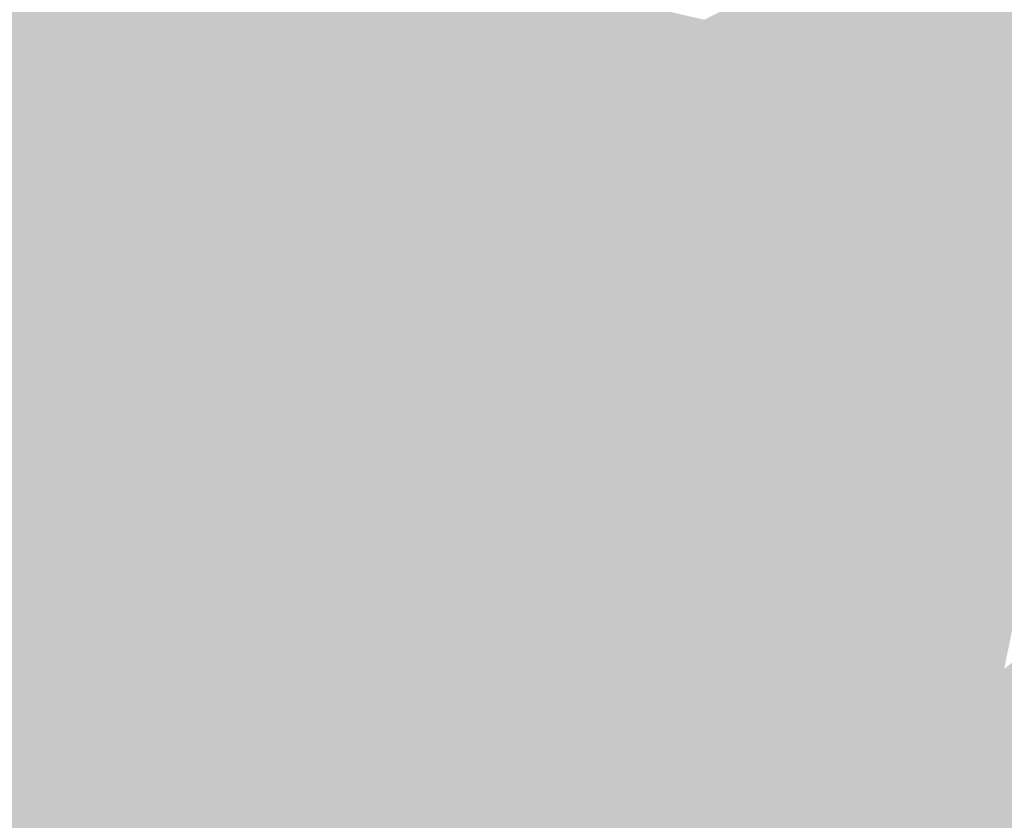
# Model space of a CAD drawing. Extents: x -599112 to -596650, y -1163465 to -1160254.
# Drawn here: x -597374 to -597337, y -1163008 to -1162978 of the extents above; entities that cross this region are included whole.
import ezdxf

# ---------------------------------------------------------------- set-up
doc = ezdxf.new("R2010")
doc.units = 0
doc.header["$MEASUREMENT"] = 0
doc.layers.add('20', color=7, linetype='Continuous', lineweight=0)

msp = doc.modelspace()

# ---------------------------------------------------------------- linework, layer by layer
at = {"layer": '20', "color": 92, "linetype": 'Continuous', "lineweight": 0, "extrusion": (0.006829747333406999, -0.002316281047386512, 0.999973994358589)}
msp.add_solid([(-597360.1957202919, -1162977.240505171, -1187.991729456188), (-597374.9368067611, -1162993.507548809, -1187.991729456188), (-597384.0814608746, -1162965.641474056, -1187.991729456188)], dxfattribs=at)
at = {"layer": '20', "color": 92, "linetype": 'Continuous', "lineweight": 0, "extrusion": (0.004345816788709469, 0.01698725304432068, 0.999846261737497)}
msp.add_solid([(290453.9517723391, 1274570.815933659, -22153.91705135322), (290468.9358452968, 1274548.231672024, -22153.91705135322), (290455.6827636762, 1274537.737974699, -22153.91705135322)], dxfattribs=at)
at = {"layer": '20', "color": 92, "linetype": 'Continuous', "lineweight": 0, "extrusion": (0.02848614352545606, -0.02194350425271045, 0.9993533020149373)}
msp.add_solid([(-1285861.882735103, -236305.2910077937, 8700.842431376284), (-1285883.47562344, -236303.9004966352, 8700.842431376284), (-1285883.76530078, -236303.5389637341, 8700.842431376284)], dxfattribs=at)
at = {"layer": '20', "color": 92, "linetype": 'Continuous', "lineweight": 0, "extrusion": (0.002567309587422012, 0.0008207511465310128, 0.999996367637922)}
msp.add_solid([(-597385.5931238754, -1162986.139191179, -2290.001656764429), (-597371.3150425638, -1162969.881185703, -2290.001656764429), (-597371.1900429758, -1162970.272185835, -2290.001656764429)], dxfattribs=at)
at = {"layer": '20', "color": 92, "linetype": 'Continuous', "lineweight": 0, "extrusion": (0.0005552344034309188, 0.002647178166784008, 0.9999963420745651)}
msp.add_solid([(-597372.667938844, -1162967.33171443, -3212.126023424975), (-597386.5989644584, -1162983.297770371, -3212.126023424975), (-597387.0709643856, -1162983.198770024, -3212.126023424975)], dxfattribs=at)
at = {"layer": '20', "color": 92, "linetype": 'Continuous', "lineweight": 0, "extrusion": (0.01499799185386622, -0.009955225249092405, 0.9998379637374204)}
msp.add_solid([(-597322.3553134097, -1163017.321088315, 2816.373583225522), (-597308.4251305345, -1163001.354297089, 2816.373583225522), (-597308.0135267933, -1163011.784813968, 2816.373583225522)], dxfattribs=at)
at = {"layer": '20', "color": 92, "linetype": 'Continuous', "lineweight": 0, "extrusion": (-0.01612696338957387, -0.01117841572223266, 0.9998074635017347)}
msp.add_solid([(615499.3036868781, -1153255.082726778, 22832.10051187219), (615507.6652259137, -1153260.688584335, 22832.10051187219), (615498.8595765313, -1153255.082726778, 22832.10051187219)], dxfattribs=at)
at = {"layer": '20', "color": 92, "linetype": 'Continuous', "lineweight": 0, "extrusion": (-0.008337354407756362, -0.01105796479409961, 0.9999041003696765)}
msp.add_solid([(-597349.8237555857, -1162853.816468246, 18038.7411994574), (-597349.9798329632, -1162843.750852822, 18038.7411994574), (-597349.6018461026, -1162844.035870248, 18038.7411994574)], dxfattribs=at)
at = {"layer": '20', "color": 92, "linetype": 'Continuous', "lineweight": 0, "extrusion": (-0.003640038642723982, -0.01116441380925864, 0.9999310506144787)}
msp.add_solid([(-597367.5610197143, -1162883.219238057, 15356.4988049121), (-597367.3396207493, -1162873.438628491, 15356.4988049121), (-597366.8826237774, -1162873.587637777, 15356.4988049121)], dxfattribs=at)
at = {"layer": '20', "color": 92, "linetype": 'Continuous', "lineweight": 0, "extrusion": (0.3981249409758953, -0.03849509448035118, 0.9165231361367201)}
msp.add_solid([(-1215075.954846888, 442458.6330805605, -192878.1702657421), (-1215066.303302293, 442458.908093159, -192878.1702657421), (-1215066.252962516, 442458.4080702526, -192878.1702657421)], dxfattribs=at)
at = {"layer": '20', "color": 92, "linetype": 'Continuous', "lineweight": 0, "extrusion": (0.01771026710111523, 0.007244114183109592, 0.9998169178649206)}
msp.add_solid([(-850249.1927952345, 993015.6394652673, -18806.3939640604), (-850257.7974148392, 993012.556036582, -18806.3939640604), (-850257.6812548026, 993020.3430005503, -18806.3939640604)], dxfattribs=at)
at = {"layer": '20', "color": 92, "linetype": 'Continuous', "lineweight": 0, "extrusion": (0.002217639049526262, -0.006686265100297299, 0.9999751876602012)}
msp.add_solid([(-597363.9598956432, -1162960.88816197, 6649.134401488792), (-597370.0710114596, -1162954.091010031, 6649.134401488792), (-597369.6700124457, -1162953.958007058, 6649.134401488792)], dxfattribs=at)
at = {"layer": '20', "color": 92, "linetype": 'Continuous', "lineweight": 0, "extrusion": (-0.002782916583929428, -0.01224151730584684, 0.9999211972097289)}
msp.add_solid([(-597347.5206659515, -1162869.00032962, 16096.91423442378), (-597361.5327397083, -1162869.572372483, 16096.91423442378), (-597367.8355232618, -1162862.502842762, 16096.91423442378)], dxfattribs=at)
at = {"layer": '20', "color": 92, "linetype": 'Continuous', "lineweight": 0, "extrusion": (0.007519727810932748, 0.01997360462173155, 0.9997722284660964)}
msp.add_solid([(149300.6448866895, 1298579.396442403, -27522.91145665984), (149278.5048273422, 1298577.287947654, -27522.91145665984), (149279.3434928525, 1298578.318767309, -27522.91145665984)], dxfattribs=at)
at = {"layer": '20', "color": 92, "linetype": 'Continuous', "lineweight": 0, "extrusion": (0.007416863231268379, 0.01959471744328544, 0.9997804945027317)}
msp.add_solid([(146992.4161025901, 1298853.242919838, -27020.8261956141), (146969.4091908216, 1298850.092778272, -27020.8261956141), (146970.2798239743, 1298851.095096043, -27020.8261956141)], dxfattribs=at)
at = {"layer": '20', "color": 92, "linetype": 'Continuous', "lineweight": 0, "extrusion": (0.01757703105221033, 0.005970420467249278, 0.9998276861833914)}
msp.add_solid([(-909051.902024285, 939512.5722881461, -17245.52179231506), (-909060.4340078805, 939509.1246344609, -17245.52179231506), (-909060.3002892026, 939509.3939824053, -17245.52179231506)], dxfattribs=at)
at = {"layer": '20', "color": 92, "linetype": 'Continuous', "lineweight": 0, "extrusion": (0.01950770631273955, 0.007635056544215036, 0.9997805535746245)}
msp.add_solid([(-865258.1914874101, 979934.3858818896, -20334.78580091816), (-865267.0714868725, 979931.092108893, -20334.78580091816), (-865266.87177899, 979931.3307880957, -20334.78580091816)], dxfattribs=at)
at = {"layer": '20', "color": 92, "linetype": 'Continuous', "lineweight": 0, "extrusion": (0.00825483109002045, 0.01834907888658222, 0.9997975640436865)}
msp.add_solid([(67602.67952865612, 1305425.275300657, -26072.73091625245), (67622.18403107236, 1305406.58780948, -26072.73091625245), (67621.31309008156, 1305405.593793991, -26072.73091625245)], dxfattribs=at)
at = {"layer": '20', "color": 92, "linetype": 'Continuous', "lineweight": 0, "extrusion": (0.007819474584297765, 0.01817320113120598, 0.9998042761350194)}
msp.add_solid([(89034.05431096081, 1304148.082034951, -25608.12894750471), (89054.10562160081, 1304130.087759678, -25608.12894750471), (89053.24938086688, 1304129.076845336, -25608.12894750471)], dxfattribs=at)
at = {"layer": '20', "color": 92, "linetype": 'Continuous', "lineweight": 0, "extrusion": (0.008109853968676755, 0.01830742529086635, 0.9997995141266204)}
msp.add_solid([(75108.64904084185, 1305017.619113002, -25937.68714768989), (75129.70527070941, 1305000.88858337, -25937.68714768989), (75128.89120398927, 1304999.839803901, -25937.68714768989)], dxfattribs=at)
at = {"layer": '20', "color": 92, "linetype": 'Continuous', "lineweight": 0, "extrusion": (0.008401995632068584, 0.01846036380059463, 0.9997942895604817)}
msp.add_solid([(61901.51545243745, 1305703.677694869, -26290.0629414762), (61923.5075409906, 1305688.245648858, -26290.0629414762), (61922.73980594263, 1305687.160968308, -26290.0629414762)], dxfattribs=at)
at = {"layer": '20', "color": 92, "linetype": 'Continuous', "lineweight": 0, "extrusion": (-0.00486874790742084, 0.03890957243762697, 0.9992308744562165)}
msp.add_solid([(737125.3844009723, 1078989.091236138, -42144.88920819016), (737126.5903383305, 1078989.652274539, -42144.88920819016), (737139.3589967312, 1078987.918155844, -42144.88920819016)], dxfattribs=at)
at = {"layer": '20', "color": 92, "linetype": 'Continuous', "lineweight": 0, "extrusion": (0.008073616177211742, 0.01826720470025129, 0.9998005430856008)}
msp.add_solid([(76209.36308038788, 1304955.161345389, -25869.26414862392), (76231.93017797393, 1304940.59082376, -25869.26414862392), (76231.18476978148, 1304939.489272297, -25869.26414862392)], dxfattribs=at)
at = {"layer": '20', "color": 92, "linetype": 'Continuous', "lineweight": 0, "extrusion": (0.01777327661127383, 0.0070832642449793, 0.9998169522498281)}
msp.add_solid([(-859195.2050677293, 985301.8867599, -18656.96847616743), (-859189.6940069934, 985305.1272773847, -18656.96847616743), (-859189.7398739158, 985297.3395821399, -18656.96847616743)], dxfattribs=at)
at = {"layer": '20', "color": 92, "linetype": 'Continuous', "lineweight": 0, "extrusion": (0.01819721528072112, 0.006945210360616789, 0.9998102947104885)}
msp.add_solid([(-873527.123430455, 972607.1939727634, -18749.66209596866), (-873529.906170648, 972606.8859256597, -18749.66209596866), (-873532.6546068124, 972611.6606557725, -18749.66209596866)], dxfattribs=at)
at = {"layer": '20', "color": 92, "linetype": 'Continuous', "lineweight": 0, "extrusion": (0.0186758081569857, 0.007191259461962306, 0.9997997299344675)}
msp.add_solid([(-870647.4054418331, 975176.8907834903, -19321.70883933749), (-870644.6218024231, 975177.1905961573, -19321.70883933749), (-870645.4856895913, 975176.3411269344, -19321.70883933749)], dxfattribs=at)
at = {"layer": '20', "color": 92, "linetype": 'Continuous', "lineweight": 0, "extrusion": (0.01734876788634038, 0.004268272220774329, 0.9998403883145927)}
msp.add_solid([(-986591.6853297619, 857772.5386908634, -15129.59959359127), (-986590.935326723, 857773.4902130342, -15129.59959359127), (-986591.0453616334, 857773.2103535722, -15129.59959359127)], dxfattribs=at)
at = {"layer": '20', "color": 92, "linetype": 'Continuous', "lineweight": 0, "extrusion": (0.0198355026023442, 0.008612550407445714, 0.9997661610656722)}
msp.add_solid([(-828846.1243695237, 1010895.846284324, -21667.4077953614), (-828845.3808981007, 1010896.401207962, -21667.4077953614), (-828845.5891987301, 1010896.169989779, -21667.4077953614)], dxfattribs=at)
at = {"layer": '20', "color": 92, "linetype": 'Continuous', "lineweight": 0, "extrusion": (0.01847458023603494, 0.006694440589071803, 0.9998069185349248)}
msp.add_solid([(-889896.4934374357, 957654.918098954, -18623.71078510011), (-889896.7331116132, 957654.7145374434, -18623.71078510011), (-889897.0075301352, 957654.5618663102, -18623.71078510011)], dxfattribs=at)
at = {"layer": '20', "color": 92, "linetype": 'Continuous', "lineweight": 0, "extrusion": (-0.005643233967289477, -0.03550011433258515, 0.999353739069787)}
msp.add_solid([(-407377.431308093, -1241530.214126095, 44854.72499919203), (-407377.7254136824, -1241530.102847606, 44854.72499919203), (-407364.9791535933, -1241528.211113286, 44854.72499919203)], dxfattribs=at)
at = {"layer": '20', "color": 92, "linetype": 'Continuous', "lineweight": 0, "extrusion": (-0.0057732146518574, 0.03950913485519089, 0.9992025311495053)}
msp.add_solid([(759227.4770053718, 1063548.146499732, -42301.88911572), (759228.6768334012, 1063548.72252638, -42301.88911572), (759239.9596586071, 1063546.343285876, -42301.88911572)], dxfattribs=at)
at = {"layer": '20', "color": 92, "linetype": 'Continuous', "lineweight": 0, "extrusion": (-0.009875863537717416, -0.02591954080828051, 0.9996152483449181)}
msp.add_solid([(-144137.0979648254, -1298952.216180241, 36241.18580522586), (-144137.392779841, -1298952.108022456, 36241.18580522586), (-144126.3822245104, -1298948.683025914, 36241.18580522586)], dxfattribs=at)
at = {"layer": '20', "color": 92, "linetype": 'Continuous', "lineweight": 0, "extrusion": (0.008393607505167695, 0.01847741636356946, 0.9997940450100593)}
msp.add_solid([(62847.36416193424, 1305658.194488027, -26304.88461944882), (62870.77702212462, 1305644.988953062, -26304.88461944882), (62870.07916787919, 1305643.855642226, -26304.88461944882)], dxfattribs=at)
at = {"layer": '20', "color": 92, "linetype": 'Continuous', "lineweight": 0, "extrusion": (0.0214245211598393, 0.007435551155745131, 0.9997428181647928)}
msp.add_solid([(-902832.7171795841, 945413.8786321802, -21247.80830196516), (-902834.4491988126, 945414.1432042727, -21247.80830196516), (-902834.6542646692, 945414.3636810164, -21247.80830196516)], dxfattribs=at)
at = {"layer": '20', "color": 92, "linetype": 'Continuous', "lineweight": 0, "extrusion": (0.02069177438699323, 0.007300371300078315, 0.999759248545168)}
msp.add_solid([(-897970.5494454476, 950046.3870107864, -20652.87714200445), (-897971.7457622614, 950046.3414357859, -20652.87714200445), (-897972.2800852414, 950046.6604607902, -20652.87714200445)], dxfattribs=at)
at = {"layer": '20', "color": 92, "linetype": 'Continuous', "lineweight": 0, "extrusion": (0.02043841260934746, 0.007199977333905214, 0.9997651882399193)}
msp.add_solid([(-898426.7112114135, 949621.9006032196, -20384.77063056028), (-898425.5149165565, 949621.9467509745, -20384.77063056028), (-898426.1001545103, 949621.8083077102, -20384.77063056028)], dxfattribs=at)
at = {"layer": '20', "color": 92, "linetype": 'Continuous', "lineweight": 0, "extrusion": (-0.01141931859752615, -0.05998055497665133, 0.9981342255365564)}
msp.add_solid([(-369312.9668871019, -1251830.120697418, 76775.1702456967), (-369317.9429320775, -1251828.908733144, 76775.1702456967), (-369306.7744882914, -1251827.303699376, 76775.1702456967)], dxfattribs=at)
at = {"layer": '20', "color": 92, "linetype": 'Continuous', "lineweight": 0, "extrusion": (0.01860809977910696, 0.006024123144296833, 0.9998087059847764)}
msp.add_solid([(-922459.7774579651, 926343.2614220846, -17923.90450260312), (-922456.9070806259, 926346.8914789617, -17923.90450260312), (-922456.3255793345, 926347.0448616466, -17923.90450260312)], dxfattribs=at)
at = {"layer": '20', "color": 92, "linetype": 'Continuous', "lineweight": 0, "extrusion": (-0.001015765768596623, 0.003100758668429534, 0.9999946767436232)}
msp.add_solid([(-597363.052831486, -1162977.261172242, -2801.470018812528), (-597362.965830515, -1162977.555173655, -2801.470018812528), (-597362.9368295142, -1162977.86817516, -2801.470018812528)], dxfattribs=at)
at = {"layer": '20', "color": 92, "linetype": 'Continuous', "lineweight": 0, "extrusion": (0.01981201208039187, 0.00926328523992449, 0.9997608092558392)}
msp.add_solid([(-800503.106225747, 1033468.773887914, -22410.16921096187), (-800500.1112951683, 1033472.065974764, -22410.16921096187), (-800499.8081196942, 1033472.020251336, -22410.16921096187)], dxfattribs=at)
at = {"layer": '20', "color": 92, "linetype": 'Continuous', "lineweight": 0, "extrusion": (-0.01148750256326403, -0.05970132613677791, 0.9981501835607551)}
msp.add_solid([(-366846.9982965483, -1252567.722783818, 76491.16561684768), (-366847.9096860234, -1252568.69323486, 76491.16561684768), (-366853.1851704804, -1252570.55189533, 76491.16561684768)], dxfattribs=at)
at = {"layer": '20', "color": 92, "linetype": 'Continuous', "lineweight": 0, "extrusion": (-0.04161753694822341, -0.01806872681573395, 0.9989702206420479)}
msp.add_solid([(828909.1089256528, -1010035.716074918, 46071.68722533515), (828883.1709658117, -1010042.923373252, 46071.68722533515), (828882.8857160683, -1010041.622973858, 46071.68722533515)], dxfattribs=at)
at = {"layer": '20', "color": 92, "linetype": 'Continuous', "lineweight": 0, "extrusion": (0.01846026816495625, 0.004904681587342281, 0.9998175646575752)}
msp.add_solid([(-970595.117429317, 875807.9715652834, -16533.70382469122), (-970594.8074776224, 875807.9192112288, -16533.70382469122), (-970597.1735662719, 875804.1497192868, -16533.70382469122)], dxfattribs=at)
at = {"layer": '20', "color": 92, "linetype": 'Continuous', "lineweight": 0, "extrusion": (0.01901702843945444, 0.007638418618575839, 0.9997899815412937)}
msp.add_solid([(-856531.8922075144, 987582.4728522412, -20045.58164672185), (-856532.1707269247, 987582.6192385049, -20045.58164672185), (-856532.4124087609, 987582.8144201899, -20045.58164672185)], dxfattribs=at)
at = {"layer": '20', "color": 92, "linetype": 'Continuous', "lineweight": 0, "extrusion": (0.01910905330509716, 0.0076289942366844, 0.9997882988556727)}
msp.add_solid([(-858596.7700644977, 985787.3042942442, -20089.59389380075), (-858596.4912395176, 985787.1584908476, -20089.59389380075), (-858598.9905863827, 985783.6106082046, -20089.59389380075)], dxfattribs=at)
at = {"layer": '20', "color": 92, "linetype": 'Continuous', "lineweight": 0, "extrusion": (0.003027990289332756, -0.1556011466080653, 0.9878153240606582)}
msp.add_solid([(-619867.8894619959, -1137081.677696126, 179347.9199550624), (-619868.9561004506, -1137082.480880044, 179347.9199550624), (-619873.4354664456, -1137082.403774388, 179347.9199550624)], dxfattribs=at)
at = {"layer": '20', "color": 92, "linetype": 'Continuous', "lineweight": 0, "extrusion": (-0.08019243296643026, -0.04933961055030073, 0.9955575204505611)}
msp.add_solid([(677514.614646074, -1113208.290374165, 105481.3166105323), (677488.0614674608, -1113213.090952831, 105481.3166105323), (677487.9189294676, -1113211.763359173, 105481.3166105323)], dxfattribs=at)
at = {"layer": '20', "color": 92, "linetype": 'Continuous', "lineweight": 0, "extrusion": (0.01910614016795447, 0.00761109497671764, 0.9997884909525304)}
msp.add_solid([(-859341.945382532, 985138.6446153773, -20067.03714984043), (-859341.7031459565, 985138.450122597, -20067.03714984043), (-859343.9208762393, 985134.7547597741, -20067.03714984043)], dxfattribs=at)
at = {"layer": '20', "color": 92, "linetype": 'Continuous', "lineweight": 0, "extrusion": (0.01872256241442379, 0.006516910138405009, 0.999803478459085)}
msp.add_solid([(-901976.6422635277, 946296.8637600207, -18565.38137712879), (-901973.7535674153, 946292.1725572142, -18565.38137712879), (-901981.1361312312, 946292.3238863371, -18565.38137712879)], dxfattribs=at)
at = {"layer": '20', "color": 92, "linetype": 'Continuous', "lineweight": 0, "extrusion": (0.01919762387776607, 0.00861664631165842, 0.9997785778080003)}
msp.add_solid([(-816397.7794671943, 1020985.580209401, -21291.12582109915), (-816397.5945279878, 1020985.342597344, -21291.12582109915), (-816399.7346033525, 1020981.54080442, -21291.12582109915)], dxfattribs=at)
at = {"layer": '20', "color": 92, "linetype": 'Continuous', "lineweight": 0, "extrusion": (0.01951958290618562, 0.01983265784266463, 0.9996127508020616)}
msp.add_solid([(-390043.4795964665, 1247417.524540839, -34527.50300325171), (-390037.1864767733, 1247416.949562121, -34527.50300325171), (-390040.4741697308, 1247413.89498768, -34527.50300325171)], dxfattribs=at)
at = {"layer": '20', "color": 92, "linetype": 'Continuous', "lineweight": 0, "extrusion": (-0.005546842194795306, -0.001376963339540486, 0.9999836681234487)}
msp.add_solid([(-597349.3405664993, -1162980.726456878, 5112.747358665414), (-597351.1386109481, -1162982.924458962, 5112.747358665414), (-597353.4225924518, -1162975.902452305, 5112.747358665414)], dxfattribs=at)
at = {"layer": '20', "color": 92, "linetype": 'Continuous', "lineweight": 0, "extrusion": (-0.01696868264948851, 0.007683609601667291, 0.99982649792483)}
msp.add_solid([(1305817.297570679, -64389.95268541126, 1398.169648451365), (1305840.133859238, -64387.26844439493, 1398.169648451365), (1305846.507853135, -64404.98443510395, 1398.169648451365)], dxfattribs=at)
at = {"layer": '20', "color": 92, "linetype": 'Continuous', "lineweight": 0, "extrusion": (0.009354290531562549, 0.004667878587332358, 0.9999453525859027)}
msp.add_solid([(-597362.2974145481, -1162949.895856096, -10818.62397297409), (-597347.9555453112, -1162944.359795783, -10818.62397297409), (-597348.5056147908, -1162945.399807113, -10818.62397297409)], dxfattribs=at)
at = {"layer": '20', "color": 92, "linetype": 'Continuous', "lineweight": 0, "extrusion": (0.01953895940575713, -0.0007195570176564243, 0.9998088373799456)}
msp.add_solid([(-1184182.457271652, 554064.091802579, -10637.19780910755), (-1184179.820760626, 554066.1376077048, -10637.19780910755), (-1184178.76122413, 554065.6261564231, -10637.19780910755)], dxfattribs=at)
at = {"layer": '20', "color": 92, "linetype": 'Continuous', "lineweight": 0, "extrusion": (0.008535195068211378, -0.004819970993558618, 0.9999519580083681)}
msp.add_solid([(-597352.1702769418, -1162992.301954751, 704.8823108548668), (-597347.1199317065, -1162996.222000287, 704.8823108548668), (-597350.7730717706, -1162996.051998312, 704.8823108548668)], dxfattribs=at)
at = {"layer": '20', "color": 92, "linetype": 'Continuous', "lineweight": 0, "extrusion": (-0.02808933094893153, 0.0239137734546386, 0.9993193288063639)}
msp.add_solid([(1272767.099850121, 298850.5897427925, -10834.20103274917), (1272768.119197416, 298853.4360353097, -10834.20103274917), (1272770.935258298, 298853.3276051189, -10834.20103274917)], dxfattribs=at)
at = {"layer": '20', "color": 92, "linetype": 'Continuous', "lineweight": 0, "extrusion": (0.00263962951774059, 0.01572135399193494, 0.9998729276186397)}
msp.add_solid([(396538.5194575518, 1245684.690811017, -19662.68341452954), (396539.3872663282, 1245685.694486227, -19662.68341452954), (396542.9357934529, 1245685.443567425, -19662.68341452954)], dxfattribs=at)
at = {"layer": '20', "color": 92, "linetype": 'Continuous', "lineweight": 0, "extrusion": (0.01054871681861249, 0.0460909852229595, 0.998881547359174)}
msp.add_solid([(322843.3572589596, 1265532.462064347, -59706.7793272815), (322840.5712441375, 1265533.582981566, -59706.7793272815), (322841.3056722853, 1265534.682749403, -59706.7793272815)], dxfattribs=at)
at = {"layer": '20', "color": 92, "linetype": 'Continuous', "lineweight": 0, "extrusion": (0.009668571420163823, 0.04482600245874546, 0.9989480207849966)}
msp.add_solid([(338721.1461119956, 1261467.603423734, -57709.85105859158), (338721.9306922603, 1261468.67196611, -57709.85105859158), (338724.7024297942, 1261467.516195785, -57709.85105859158)], dxfattribs=at)
at = {"layer": '20', "color": 92, "linetype": 'Continuous', "lineweight": 0, "extrusion": (-0.001694288990511238, 0.02095511472859109, 0.9997789818512531)}
msp.add_solid([(689120.4433799784, 1110838.269421307, -23160.58452498107), (689137.8359849761, 1110817.5307217, -23160.58452498107), (689136.7491298654, 1110816.769668503, -23160.58452498107)], dxfattribs=at)
at = {"layer": '20', "color": 92, "linetype": 'Continuous', "lineweight": 0, "extrusion": (0.01566247651159231, 0.0380652573110544, 0.9991525023815769)}
msp.add_solid([(109866.6064185115, 1301714.20496691, -53427.67402877743), (109892.0974863695, 1301704.802999113, -53427.67402877743), (109891.5141979839, 1301703.612569082, -53427.67402877743)], dxfattribs=at)
at = {"layer": '20', "color": 92, "linetype": 'Continuous', "lineweight": 0, "extrusion": (0.006440570463930792, 0.01360344790462516, 0.9998867262131272)}
msp.add_solid([(-597361.673456492, -1162825.968856223, -19469.97576436124), (-597375.0131459556, -1162830.679292085, -19469.97576436124), (-597375.4651365791, -1162830.465272282, -19469.97576436124)], dxfattribs=at)
at = {"layer": '20', "color": 92, "linetype": 'Continuous', "lineweight": 0, "extrusion": (0.01248536348430931, -0.003514836922984045, 0.9999158772717182)}
msp.add_solid([(-597341.6486202469, -1163006.593435913, -3172.686681677067), (-597342.0396646826, -1163006.275433948, -3172.686681677067), (-597328.6998315902, -1163001.565404854, -3172.686681677067)], dxfattribs=at)
at = {"layer": '20', "color": 92, "linetype": 'Continuous', "lineweight": 0, "extrusion": (0.01241670219981258, -0.003337979998408465, 0.9999173382815258)}
msp.add_solid([(-597341.8487803511, -1163006.270203262, -3337.351646630054), (-597342.1458195391, -1163005.877201072, -3337.351646630054), (-597329.1970296992, -1163000.849173061, -3337.351646630054)], dxfattribs=at)
at = {"layer": '20', "color": 92, "linetype": 'Continuous', "lineweight": 0, "extrusion": (0.01174257920992105, -0.001764465875946258, 0.9999294967614824)}
msp.add_solid([(-597346.389491912, -1162999.297411611, -4764.617043960166), (-597346.5805139709, -1162998.868410944, -4764.617043960166), (-597333.9287539943, -1162993.447402505, -4764.617043960166)], dxfattribs=at)
at = {"layer": '20', "color": 92, "linetype": 'Continuous', "lineweight": 0, "extrusion": (0.01480357240489192, -0.00828582632653297, 0.9998560893079262)}
msp.add_solid([(-597310.2580111858, -1163014.942387866, 991.0472134604806), (-597309.991152091, -1163021.707620103, 991.0472134604806), (-597322.7186590941, -1163020.792588692, 991.0472134604806)], dxfattribs=at)
at = {"layer": '20', "color": 92, "linetype": 'Continuous', "lineweight": 0, "extrusion": (0.00867364253820899, -0.008527475599335685, 0.9999260223061616)}
msp.add_solid([(-597351.7685128456, -1162990.20671191, 4933.948422466755), (-597352.0350232763, -1162983.441465928, 4933.948422466755), (-597350.0877495632, -1162986.151564467, 4933.948422466755)], dxfattribs=at)
at = {"layer": '20', "color": 92, "linetype": 'Continuous', "lineweight": 0, "extrusion": (0.01688287968987611, 0.03939115392353849, 0.9990812306143827)}
msp.add_solid([(90909.54763156822, 1303074.268918306, -55698.7003430273), (90909.021642868, 1303073.05557174, -55698.7003430273), (90883.3964821755, 1303082.085670216, -55698.7003430273)], dxfattribs=at)
at = {"layer": '20', "color": 92, "linetype": 'Continuous', "lineweight": 0, "extrusion": (-0.009953442778659864, 0.00722828904141349, 0.9999243375447893)}
msp.add_solid([(-597328.0653583586, -1163000.69103428, -2262.732856797246), (-597326.1574130647, -1162998.616980097, -2262.732856797246), (-597305.1951169187, -1163016.097436763, -2262.732856797246)], dxfattribs=at)
at = {"layer": '20', "color": 92, "linetype": 'Continuous', "lineweight": 0, "extrusion": (0.005744111979992727, -0.007313190490799226, 0.9999567602763665)}
msp.add_solid([(-597361.501521684, -1162983.466707328, 5271.774139668867), (-597363.8055985569, -1162982.541682592, 5271.774139668867), (-597362.124741176, -1162978.486574151, 5271.774139668867)], dxfattribs=at)
at = {"layer": '20', "color": 92, "linetype": 'Continuous', "lineweight": 0, "extrusion": (0.008434734442729993, -0.006976458645611839, 0.99994009034524)}
msp.add_solid([(-597351.2618919206, -1162991.409355707, 3272.85702859252), (-597347.6087519572, -1162991.579359845, 3272.85702859252), (-597350.638576686, -1162996.389476903, 3272.85702859252)], dxfattribs=at)
at = {"layer": '20', "color": 92, "linetype": 'Continuous', "lineweight": 0, "extrusion": (0.01340113105843775, -0.01010484412391513, 0.999859140985162)}
msp.add_solid([(-597312.105643885, -1163010.697774764, 3944.347469641692), (-597319.2243180069, -1163010.440761642, 3944.347469641692), (-597316.1946973408, -1163005.630516054, 3944.347469641692)], dxfattribs=at)
at = {"layer": '20', "color": 92, "linetype": 'Continuous', "lineweight": 0, "extrusion": (0.009149919774159705, -0.01353482941678543, 0.9998665347739092)}
msp.add_solid([(-597343.9904446425, -1162950.88727237, 10472.90832554711), (-597338.2258624075, -1162953.639524476, 10472.90832554711), (-597339.9016458227, -1162955.954736549, 10472.90832554711)], dxfattribs=at)
at = {"layer": '20', "color": 92, "linetype": 'Continuous', "lineweight": 0, "extrusion": (-0.01212514384734482, 0.004004580775665744, 0.9999184687860768)}
msp.add_solid([(-597315.1124683563, -1163009.334914616, 2783.682245977575), (-597313.3144429055, -1163007.136896992, 2783.682245977575), (-597290.444013554, -1163022.543020523, 2783.682245977575)], dxfattribs=at)
at = {"layer": '20', "color": 92, "linetype": 'Continuous', "lineweight": 0, "extrusion": (-0.01294976753598904, 0.002464449507927343, 0.9999131112298643)}
msp.add_solid([(-597310.4493469999, -1163007.197211971, 5067.435078741102), (-597308.7732803393, -1163004.882204941, 5067.435078741102), (-597284.1047903073, -1163018.09024505, 5067.435078741102)], dxfattribs=at)
at = {"layer": '20', "color": 92, "linetype": 'Continuous', "lineweight": 0, "extrusion": (0.01597704313083196, 0.006721376757515147, 0.9998497673087089)}
msp.add_solid([(-840347.3247691306, 1001460.006769435, -17163.18145054491), (-840347.6393863584, 1001460.006769435, -17163.18145054491), (-840341.2448795703, 1001471.314492457, -17163.18145054491)], dxfattribs=at)
at = {"layer": '20', "color": 92, "linetype": 'Continuous', "lineweight": 0, "extrusion": (0.01559444947616613, 0.002709855161780915, 0.9998747270686151)}
msp.add_solid([(-597302.9700337966, -1162961.017071591, -12269.26488780589), (-597302.9170402416, -1162961.322072711, -12269.26488780589), (-597315.6975428166, -1162960.102068231, -12269.26488780589)], dxfattribs=at)
at = {"layer": '20', "color": 92, "linetype": 'Continuous', "lineweight": 0, "extrusion": (0.01504926929078331, -0.001209958302729306, 0.999886021251782)}
msp.add_solid([(-597319.790268223, -1163010.526720111, -7384.879793254595), (-597320.5805700393, -1162998.866711576, -7384.879793254595), (-597307.6780813778, -1163000.376712681, -7384.879793254595)], dxfattribs=at)
at = {"layer": '20', "color": 92, "linetype": 'Continuous', "lineweight": 0, "extrusion": (0.01046334399121255, 0.004441985654413994, 0.9999353915108554)}
msp.add_solid([(-597339.5893942764, -1162952.560789401, -11218.52187536265), (-597341.5334971242, -1162952.483788641, -11218.52187536265), (-597341.8934774166, -1162951.635780275, -11218.52187536265)], dxfattribs=at)
at = {"layer": '20', "color": 92, "linetype": 'Continuous', "lineweight": 0}
for points in [[(-597372.471, -1162990.3, 197.99), (-597372.524, -1162989.995, 197.99), (-597372.164, -1162990.843, 197.99)], [(-597372.349, -1162990.59, 197.99), (-597372.471, -1162990.3, 197.99), (-597372.164, -1162990.843, 197.99)], [(-597370.7660000001, -1162991.232, 197.97), (-597371.076, -1162991.285, 197.97), (-597370.22, -1162990.92, 197.97)], [(-597370.22, -1162990.92, 197.97), (-597370.481, -1162991.112, 197.97), (-597370.7660000001, -1162991.232, 197.97)]]:
    msp.add_solid(points, dxfattribs=at)
at = {"layer": '20', "color": 92, "linetype": 'Continuous', "lineweight": 0, "extrusion": (0.008702742548127928, 0.006363665500888164, 0.9999418813278769)}
msp.add_solid([(-597351.4489341698, -1162935.217331228, -12401.6823610739), (-597351.263941176, -1162935.470336351, -12401.6823610739), (-597363.5609550088, -1162945.367536752, -12401.6823610739)], dxfattribs=at)
at = {"layer": '20', "color": 92, "linetype": 'Continuous', "lineweight": 0, "extrusion": (0.01858184864924914, -0.005912370885553138, 0.9998098613092832)}
msp.add_solid([(-1289382.164531758, 216601.8843519139, -4026.293583963708), (-1289369.005248266, 216593.1663026495, -4026.293583963708), (-1289369.181540513, 216592.6021935791, -4026.293583963708)], dxfattribs=at)
at = {"layer": '20', "color": 92, "linetype": 'Continuous', "lineweight": 0, "extrusion": (0.01181837632695827, 0.003133251839126314, 0.9999252515632892)}
msp.add_solid([(-597332.2992836687, -1162963.972811561, -10505.94337981723), (-597329.0064309232, -1162974.159861566, -10505.94337981723), (-597345.0805302485, -1162973.530858478, -10505.94337981723)], dxfattribs=at)
at = {"layer": '20', "color": 92, "linetype": 'Continuous', "lineweight": 0, "extrusion": (0.009540326828619035, -0.0188201559352554, 0.9997773671645983)}
msp.add_solid([(-1058663.079570593, -767049.8155892366, 16386.48925457965), (-1058663.357994498, -767049.2942657967, 16386.48925457965), (-1058661.658869752, -767050.2421265966, 16386.48925457965)], dxfattribs=at)
at = {"layer": '20', "color": 92, "linetype": 'Continuous', "lineweight": 0, "extrusion": (0.01063996503927336, -0.02495290431664316, 0.999632004144589)}
msp.add_solid([(-1005663.558185157, -835174.9757999051, 22861.90003944228), (-1005664.488755412, -835174.9757999051, 22861.90003944228), (-1005665.003954557, -835174.6440231114, 22861.90003944228)], dxfattribs=at)
at = {"layer": '20', "color": 92, "linetype": 'Continuous', "lineweight": 0, "extrusion": (0.0116974252943938, -0.01876267012310719, 0.9997555363444274)}
msp.add_solid([(-1122202.541540404, -670698.8715296026, 15031.03990549197), (-1122202.083482605, -670699.278578805, 15031.03990549197), (-1122202.33956911, -670699.0976680485, 15031.03990549197)], dxfattribs=at)
at = {"layer": '20', "color": 92, "linetype": 'Continuous', "lineweight": 0, "extrusion": (0.01396823931954448, -0.01099355736761459, 0.9998420025117554)}
msp.add_solid([(-597316.1585925528, -1163010.463346135, 4639.127408204076), (-597315.8675511009, -1163010.548351272, 4639.127408204076), (-597311.7720088599, -1163017.988800905, 4639.127408204076)], dxfattribs=at)
at = {"layer": '20', "color": 92, "linetype": 'Continuous', "lineweight": 0, "extrusion": (0.07090651963288586, 0.02223564577052004, 0.9972350984249999)}
msp.add_solid([(-930967.5779580048, 915470.5721843845, -68019.97510568933), (-930969.791241738, 915472.4157819857, -68019.97510568933), (-930959.0856360261, 915472.5099804035, -68019.97510568933)], dxfattribs=at)
at = {"layer": '20', "color": 92, "linetype": 'Continuous', "lineweight": 0, "extrusion": (0.008582841032208896, -0.02038424743407192, 0.9997553787283979)}
msp.add_solid([(-1001862.4620707, -839836.4123024109, 18777.48428720414), (-1001864.918859566, -839830.082465962, 18777.48428720414), (-1001864.609626644, -839830.082465962, 18777.48428720414)], dxfattribs=at)
at = {"layer": '20', "color": 92, "linetype": 'Continuous', "lineweight": 0, "extrusion": (0.01246327729703635, -0.01694226757273654, 0.9997787886770308)}
msp.add_solid([(-1170344.249693468, -582705.208996742, 12456.43885724582), (-1170344.859935827, -582698.5526891873, 12456.43885724582), (-1170344.535921938, -582698.5526891875, 12456.43885724582)], dxfattribs=at)
at = {"layer": '20', "color": 92, "linetype": 'Continuous', "lineweight": 0, "extrusion": (0.01317811188613897, -0.01625192859482992, 0.9997810821295156)}
msp.add_solid([(-1196481.784799551, -526976.6616470817, 11226.56045249729), (-1196476.417862906, -526981.3454028445, 11226.56045249729), (-1196479.140547173, -526982.2534779413, 11226.56045249729)], dxfattribs=at)
at = {"layer": '20', "color": 92, "linetype": 'Continuous', "lineweight": 0, "extrusion": (0.01308765585475117, -0.01644022564127621, 0.9997791917444029)}
msp.add_solid([(-1191696.285403732, -537705.1439869379, 11499.58357290805), (-1191693.591013625, -537710.7118325672, 11499.58357290805), (-1191696.252877982, -537711.8063663234, 11499.58357290805)], dxfattribs=at)
at = {"layer": '20', "color": 92, "linetype": 'Continuous', "lineweight": 0, "extrusion": (-0.04740501422349143, 0.02238515043265642, 0.9986248893686648)}
msp.add_solid([(1306725.559149642, -43495.50431642419, 2481.87380201097), (1306713.442450973, -43502.69560778013, 2481.87380201097), (1306710.595301956, -43502.33318195585, 2481.87380201097)], dxfattribs=at)
at = {"layer": '20', "color": 92, "linetype": 'Continuous', "lineweight": 0, "extrusion": (-0.004937869319609747, 0.02183369446004211, 0.9997494222217925)}
msp.add_solid([(839166.200996413, 1002342.412454423, -22244.87066663618), (839193.3358865208, 1002341.965728728, -22244.87066663618), (839189.4912624855, 1002325.972948856, -22244.87066663618)], dxfattribs=at)
at = {"layer": '20', "color": 92, "linetype": 'Continuous', "lineweight": 0, "extrusion": (0.01208589723045764, -0.01202958680197214, 0.9998545994941007)}
msp.add_solid([(-597330.1452639356, -1162991.590918744, 6968.480394922311), (-597329.8322384525, -1162991.608920046, 6968.480394922311), (-597326.0498829318, -1162999.031457127, 6968.480394922311)], dxfattribs=at)
at = {"layer": '20', "color": 92, "linetype": 'Continuous', "lineweight": 0, "extrusion": (0.004208258116316886, -0.02461433999776895, 0.9996881637941407)}
msp.add_solid([(-784813.4423941866, -1045362.050240032, 26310.27949018859), (-784817.5871644178, -1045356.443845849, 26310.27949018859), (-784817.2726664052, -1045356.443845849, 26310.27949018859)], dxfattribs=at)
at = {"layer": '20', "color": 92, "linetype": 'Continuous', "lineweight": 0, "extrusion": (0.02030217184779459, -0.007842294677052792, 0.9997631320630207)}
msp.add_solid([(-1300117.986169954, 138153.1738359206, -2809.486770785137), (-1300120.675521195, 138146.7412496677, -2809.486770785137), (-1300123.547186867, 138146.9709848908, -2809.486770785137)], dxfattribs=at)
at = {"layer": '20', "color": 92, "linetype": 'Continuous', "lineweight": 0, "extrusion": (-0.05521826238747319, 0.02163932791217818, 0.9982397923276838)}
msp.add_solid([(1300778.3170108, -131596.6993892447, 8016.542640994623), (1300775.465146976, -131596.3115764979, 8016.542640994623), (1300788.039752395, -131589.9548197347, 8016.542640994623)], dxfattribs=at)
at = {"layer": '20', "color": 92, "linetype": 'Continuous', "lineweight": 0, "extrusion": (-0.04569125367985016, 0.02390667310340314, 0.9986695050507404)}
msp.add_solid([(1307408.223135275, 9867.009062015451, -311.3975105069112), (1307405.343926921, 9866.912101950846, -311.3975105069112), (1307414.279971662, 9874.668907117215, -311.3975105069112)], dxfattribs=at)
at = {"layer": '20', "color": 92, "linetype": 'Continuous', "lineweight": 0, "extrusion": (0.02200792740709406, 0.04237830791274733, 0.9988592143789317)}
msp.add_solid([(-5860.469855597825, 1305955.009195874, -62235.12405842849), (-5859.173622703296, 1305953.166347729, -62235.12405842849), (-5858.91587545909, 1305950.297368232, -62235.12405842849)], dxfattribs=at)
at = {"layer": '20', "color": 92, "linetype": 'Continuous', "lineweight": 0, "extrusion": (0.002743638975106316, 0.04549330110958454, 0.9989608761104346)}
msp.add_solid([(526267.7369316963, 1195624.545642817, -54349.981135699), (526272.7302998896, 1195620.815606077, -54349.981135699), (526272.2362876281, 1195615.878792743, -54349.981135699)], dxfattribs=at)
at = {"layer": '20', "color": 92, "linetype": 'Continuous', "lineweight": 0, "extrusion": (0.0009638641989882457, -0.02204688342561918, 0.9997564732958838)}
msp.add_solid([(-647610.8989392415, -1135517.884156781, 25262.85598741124), (-647597.5187249044, -1135527.354908139, 25262.85598741124), (-647598.0709543811, -1135530.119098727, 25262.85598741124)], dxfattribs=at)
at = {"layer": '20', "color": 92, "linetype": 'Continuous', "lineweight": 0, "extrusion": (0.0008953410535267783, -0.02215323152980241, 0.9997541861363647)}
msp.add_solid([(-643862.4500981765, -1137643.855748237, 25427.47312029937), (-643848.3300812419, -1137650.531039524, 25427.47312029937), (-643849.0387374414, -1137653.282342013, 25427.47312029937)], dxfattribs=at)
at = {"layer": '20', "color": 92, "linetype": 'Continuous', "lineweight": 0, "extrusion": (0.001076910809314114, -0.02172534587475543, 0.9997633968143318)}
msp.add_solid([(-654215.399478304, -1131730.865620411, 24821.37666151897), (-654216.2998372002, -1131733.578012134, 24821.37666151897), (-654230.3583023745, -1131726.774046456, 24821.37666151897)], dxfattribs=at)
at = {"layer": '20', "color": 92, "linetype": 'Continuous', "lineweight": 0, "extrusion": (0.01294185163394126, 0.03199745567625062, 0.9994041581395043)}
msp.add_solid([(117711.2326581743, 1301369.68193988, -44746.28375136186), (117711.0764264814, 1301372.550205673, -44746.28375136186), (117726.3688597829, 1301375.128747648, -44746.28375136186)], dxfattribs=at)
at = {"layer": '20', "color": 92, "linetype": 'Continuous', "lineweight": 0, "extrusion": (0.01966594206700642, -0.0006352832517585237, 0.9998064048293586)}
msp.add_solid([(-1181682.085260137, 559418.9141423159, -10811.17165300416), (-1181693.308151173, 559405.1919807951, -10811.17165300416), (-1181701.169742698, 559416.5762925751, -10811.17165300416)], dxfattribs=at)
at = {"layer": '20', "color": 92, "linetype": 'Continuous', "lineweight": 0, "extrusion": (-0.006260711995168405, 0.03856659338285336, 0.9992364191522222)}
msp.add_solid([(776005.9661410273, 1051459.331784102, -40915.22864352709), (776007.2599369107, 1051459.613319556, -40915.22864352709), (776005.9067488898, 1051457.079500466, -40915.22864352709)], dxfattribs=at)
at = {"layer": '20', "color": 92, "linetype": 'Continuous', "lineweight": 0, "extrusion": (-0.001325858875245264, 0.004544423976535468, 0.9999887950917072)}
msp.add_solid([(-597355.0829821522, -1163019.941198405, -4294.952468173153), (-597362.5371081877, -1163000.11099364, -4294.952468173153), (-597335.9721182787, -1162994.56093633, -4294.952468173153)], dxfattribs=at)
at = {"layer": '20', "color": 92, "linetype": 'Continuous', "lineweight": 0, "extrusion": (0.01123867920126253, -0.004916830977604008, 0.9999247556006147)}
msp.add_solid([(-597304.9901161826, -1163052.976186113, -796.7665324176942), (-597320.3725049086, -1163045.42609485, -796.7665324176942), (-597301.2617004177, -1163020.045788061, -796.7665324176942)], dxfattribs=at)
at = {"layer": '20', "color": 92, "linetype": 'Continuous', "lineweight": 0, "extrusion": (-0.007356929492003113, -0.002810656892913023, 0.9999689874172499)}
msp.add_solid([(-597319.1359597745, -1162984.567422477, 7861.598062884792), (-597302.8469591826, -1163005.857506571, 7861.598062884792), (-597322.8667416653, -1163017.497552548, 7861.598062884792)], dxfattribs=at)
at = {"layer": '20', "color": 92, "linetype": 'Continuous', "lineweight": 0, "extrusion": (-0.01848723627583677, -0.01132704066447492, 0.9997649324939673)}
msp.add_solid([(679600.4316615427, -1116661.20022956, 24414.67095833892), (679611.514139096, -1116645.97975597, 24414.67095833892), (679627.0951374243, -1116658.432870725, 24414.67095833892)], dxfattribs=at)
at = {"layer": '20', "color": 92, "linetype": 'Continuous', "lineweight": 0, "extrusion": (0.0004931749316568116, -0.02156322316139629, 0.9997673650331755)}
msp.add_solid([(-623804.1627869753, -1148769.101347293, 24981.53397214464), (-623806.2123928056, -1148772.254040259, 24981.53397214464), (-623805.3846450932, -1148769.51861548, 24981.53397214464)], dxfattribs=at)
at = {"layer": '20', "color": 92, "linetype": 'Continuous', "lineweight": 0, "extrusion": (-0.03238821058001157, -0.00122976266672885, 0.9994746077310861)}
msp.add_solid([(1139503.91840178, -640723.6469695319, 20975.8783665636), (1139500.797716095, -640721.5489519316, 20975.8783665636), (1139504.956213553, -640716.9209719313, 20975.8783665636)], dxfattribs=at)
at = {"layer": '20', "color": 92, "linetype": 'Continuous', "lineweight": 0, "extrusion": (-0.1952760806592906, 0.5149721265155862, 0.8346681743269964)}
msp.add_solid([(970916.6824442747, 730979.8294603996, -482097.4243089293), (970915.3585216585, 730979.8094877496, -482097.4243089293), (970915.3914047852, 730979.8458016587, -482097.4243089293)], dxfattribs=at)
at = {"layer": '20', "color": 92, "linetype": 'Continuous', "lineweight": 0, "extrusion": (0.247443455372138, 0.3314935421329567, 0.910430539864323)}
msp.add_solid([(-216974.1841681101, 1173919.039938562, -533162.6860860919), (-216974.1762682606, 1173918.991589907, -533162.6860860919), (-216980.3954329111, 1173919.402553469, -533162.6860860919)], dxfattribs=at)
at = {"layer": '20', "color": 92, "linetype": 'Continuous', "lineweight": 0, "extrusion": (-0.03393688150746405, -0.01465537971704309, 0.9993165203872583)}
msp.add_solid([(830876.6869123302, -1008794.457190755, 37515.06117618062), (830875.6029031787, -1008802.004647688, 37515.06117618062), (830873.2901497938, -1008800.354486854, 37515.06117618062)], dxfattribs=at)
at = {"layer": '20', "color": 92, "linetype": 'Continuous', "lineweight": 0, "extrusion": (-0.03337555273143878, -0.01672266352370934, 0.9993029695765663)}
msp.add_solid([(772195.7904798759, -1054322.954433729, 39584.00808579427), (772193.4936133263, -1054321.320386284, 39584.00808579427), (772195.004283221, -1054313.846628296, 39584.00808579427)], dxfattribs=at)
at = {"layer": '20', "color": 92, "linetype": 'Continuous', "lineweight": 0, "extrusion": (-0.04378834474004497, 0.0002548938310544517, 0.9990407979127088)}
msp.add_solid([(1166479.949188221, -590015.7690523431, 26059.14759972244), (1166469.96034703, -590015.9974197464, 26059.14759972244), (1166465.135111961, -590008.2329280353, 26059.14759972244)], dxfattribs=at)
at = {"layer": '20', "color": 92, "linetype": 'Continuous', "lineweight": 0, "extrusion": (-0.03828670845713224, -0.002586570940828373, 0.9992634475483864)}
msp.add_solid([(1120118.971255516, -673890.0517360155, 26077.36117431962), (1120112.01579827, -673900.7360588997, 26077.36117431962), (1120097.792672693, -673892.1364819441, 26077.36117431962)], dxfattribs=at)
at = {"layer": '20', "color": 92, "linetype": 'Continuous', "lineweight": 0, "extrusion": (-0.005896200746914499, 0.002826403526205006, 0.9999786229014395)}
msp.add_solid([(-597351.7722955251, -1163013.490007696, 433.2710072907876), (-597344.3178354746, -1163033.320086903, 433.2710072907876), (-597348.2658847716, -1163034.480091537, 433.2710072907876)], dxfattribs=at)

doc.saveas('drawing.dxf')
